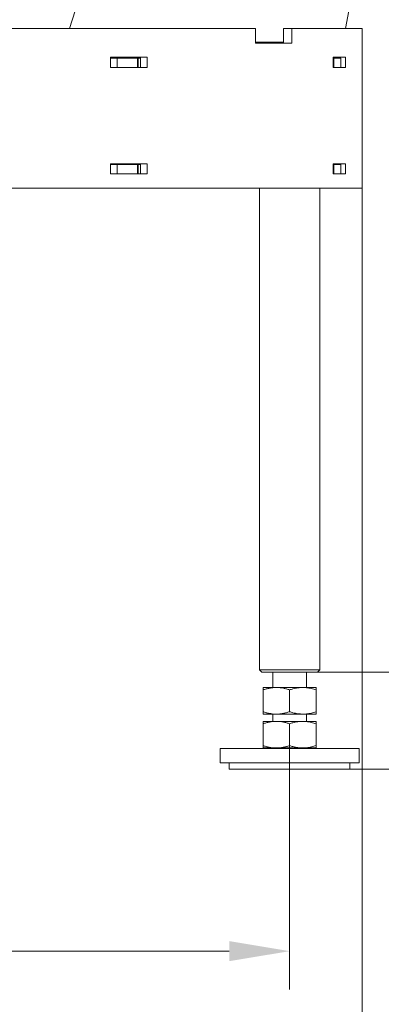
# Model space of a CAD drawing. Extents: x -5155 to -1743, y 1887 to 5257.
# Drawn here: x -4567 to -4418, y 3034 to 3441 of the extents above; entities that cross this region are included whole.
import ezdxf

# ---------------------------------------------------------------- set-up
doc = ezdxf.new("R2010")
doc.units = 0
doc.header["$LTSCALE"] = 5
doc.layers.add('Bemaßungen(Brunner)', color=7, linetype='Continuous', lineweight=25)
doc.layers.add('SLD-0', color=7, linetype='Continuous')
doc.styles.add('Brunner 2014', font='arial.ttf', dxfattribs={"height": 35})
doc.dimstyles.new('Brunner 2014', dxfattribs={"dimscale": 5, "dimtxt": 35, "dimasz": 5, "dimexe": 3.175, "dimexo": 0, "dimgap": 0.762, "dimtad": 1, "dimdec": 0, "dimrnd": 1e-08, "dimtxsty": 'Brunner 2014', "dimcen": 0.09, "dimdle": 10, "dimclrd": 7, "dimclre": 7, "dimclrt": 7, "dimadec": 1, "dimazin": 2, "dimtfac": 0.666667, "dimtdec": 0, "dimtmove": 0, "dimatfit": 3, "dimldrblk": 'Filled-1', "dimfxl": 1, "dimtolj": 1, "dimlwd": 5, "dimlwe": 5, "dimarcsym": 0})

# ---------------------------------------------------------------- blocks, each defined once
blk = doc.blocks.new('*D32')
at = {"layer": 'Defpoints', "color": 0, "lineweight": 5}
for p in [(-4444.11, 3171.25), (-4160.45, 3171.25), (-4430.61, 3131.25)]:
    blk.add_point(p, dxfattribs=at)
at = {"layer": 'SLD-0', "color": 7, "linetype": 'Continuous', "lineweight": 5}
for p, q in [((-4160.45, 3196.25), (-4160.45, 3221.25)), ((-4444.11, 3171.25), (-4144.57, 3171.25)), ((-4160.45, 3171.25), (-4160.45, 3131.25)), ((-4430.61, 3131.25), (-4144.57, 3131.25)), ((-4160.45, 3106.25), (-4160.45, 2925.05))]:
    blk.add_line(p, q, dxfattribs=at)
at = {"layer": 'SLD-0', "color": 7, "lineweight": 5}
for points in [[(-4164.61, 3196.25), (-4156.28, 3196.25), (-4160.45, 3171.25)], [(-4164.61, 3106.25), (-4156.28, 3106.25), (-4160.45, 3131.25)]]:
    blk.add_solid(points, dxfattribs=at)
at = {"layer": 'SLD-0', "color": 7, "insert": (-4200, 3003.15), "char_height": 35, "attachment_point": 2, "rotation": 90, "style": 'Brunner 2014'}
blk.add_mtext('\\A1;28 - 87', dxfattribs=at)
blk = doc.blocks.new('Filled-1')
at = {"color": 0}
for p, q in [((0, 0), (-1, 0.167)), ((-1, 0.167), (-1, -0.167)), ((-1, 0), (0, 0)), ((-1, -0.167), (0, 0))]:
    blk.add_line(p, q, dxfattribs=at)
at = {"color": 0, "flags": 128}
blk.add_lwpolyline([(-1, -0.167), (0, 0), (-1, 0.167), (-1, -0.167)], dxfattribs=at)
at = {"color": 0}
blk.add_solid([(-1, -0.167), (0, 0), (-1, 0.167), (-1, -0.167)], dxfattribs=at)
blk = doc.blocks.new('*D33')
at = {"layer": 'Defpoints', "color": 0, "lineweight": 5}
for p in [(-4595.86, 5076.75), (-4260.69, 5076.75), (-4444.11, 3171.25)]:
    blk.add_point(p, dxfattribs=at)
at = {"layer": 'SLD-0', "color": 7, "linetype": 'Continuous', "lineweight": 5}
for p, q in [((-4595.86, 5076.75), (-4244.81, 5076.75)), ((-4260.69, 3196.25), (-4260.69, 5051.75)), ((-4444.11, 3171.25), (-4244.81, 3171.25))]:
    blk.add_line(p, q, dxfattribs=at)
at = {"layer": 'SLD-0', "color": 7, "lineweight": 5}
for points in [[(-4264.86, 5051.75), (-4256.52, 5051.75), (-4260.69, 5076.75)], [(-4264.86, 3196.25), (-4256.52, 3196.25), (-4260.69, 3171.25)]]:
    blk.add_solid(points, dxfattribs=at)
at = {"layer": 'SLD-0', "color": 7, "insert": (-4300.24, 4135.24), "char_height": 35, "attachment_point": 2, "rotation": 90, "style": 'Brunner 2014'}
blk.add_mtext('\\A1;1906', dxfattribs=at)
blk = doc.blocks.new('*D49')
at = {"layer": 'Bemaßungen(Brunner)', "color": 7, "linetype": 'Continuous', "lineweight": 5}
for p, q in [((-4695.61, 3375.2), (-4695.61, 2969.1)), ((-4425.61, 3371.45), (-4425.61, 2969.1)), ((-4670.61, 2984.98), (-4450.61, 2984.98))]:
    blk.add_line(p, q, dxfattribs=at)
at = {"layer": 'Bemaßungen(Brunner)', "color": 7, "lineweight": 5}
for points in [[(-4670.61, 2989.14), (-4670.61, 2980.81), (-4695.61, 2984.98)], [(-4450.61, 2989.14), (-4450.61, 2980.81), (-4425.61, 2984.98)]]:
    blk.add_solid(points, dxfattribs=at)
at = {"layer": 'Defpoints', "color": 0, "lineweight": 5}
for p in [(-4695.61, 3375.2), (-4425.61, 3371.45), (-4425.61, 2984.98)]:
    blk.add_point(p, dxfattribs=at)
at = {"layer": 'Bemaßungen(Brunner)', "color": 7, "lineweight": 5, "insert": (-4556.54, 3006.66), "char_height": 35, "attachment_point": 5, "style": 'Brunner 2014'}
blk.add_mtext('\\A1;270', dxfattribs=at)
blk = doc.blocks.new('*D58')
at = {"layer": 'Bemaßungen(Brunner)', "color": 7, "linetype": 'Continuous', "lineweight": 5}
for p, q in [((-4631.61, 5119.75), (-4144.57, 5119.75)), ((-4160.45, 5094.75), (-4160.45, 3196.25)), ((-4444.11, 3171.25), (-4144.57, 3171.25))]:
    blk.add_line(p, q, dxfattribs=at)
at = {"layer": 'Bemaßungen(Brunner)', "color": 7, "lineweight": 5}
for points in [[(-4164.61, 5094.75), (-4156.28, 5094.75), (-4160.45, 5119.75)], [(-4164.61, 3196.25), (-4156.28, 3196.25), (-4160.45, 3171.25)]]:
    blk.add_solid(points, dxfattribs=at)
at = {"layer": 'Defpoints', "color": 0, "lineweight": 5}
for p in [(-4631.61, 5119.75), (-4444.11, 3171.25), (-4160.45, 3171.25)]:
    blk.add_point(p, dxfattribs=at)
at = {"layer": 'Bemaßungen(Brunner)', "color": 100, "lineweight": 5, "insert": (-4182.13, 4145.5), "char_height": 35, "attachment_point": 5, "rotation": 90, "style": 'Brunner 2014'}
blk.add_mtext('\\A1;1949', dxfattribs=at)
blk = doc.blocks.new('*D61')
at = {"layer": 'Bemaßungen(Brunner)', "color": 7, "linetype": 'Continuous', "lineweight": 5}
for p, q in [((-4815.61, 3140.93), (-4815.61, 3040.06)), ((-4455.61, 3140.93), (-4455.61, 3040.06)), ((-4790.61, 3055.93), (-4480.61, 3055.93))]:
    blk.add_line(p, q, dxfattribs=at)
at = {"layer": 'Bemaßungen(Brunner)', "color": 7, "lineweight": 5}
for points in [[(-4790.61, 3060.1), (-4790.61, 3051.77), (-4815.61, 3055.93)], [(-4480.61, 3060.1), (-4480.61, 3051.77), (-4455.61, 3055.93)]]:
    blk.add_solid(points, dxfattribs=at)
at = {"layer": 'Defpoints', "color": 0, "lineweight": 5}
for p in [(-4815.61, 3140.93), (-4455.61, 3140.93), (-4455.61, 3055.93)]:
    blk.add_point(p, dxfattribs=at)
at = {"layer": 'Bemaßungen(Brunner)', "color": 7, "lineweight": 5, "insert": (-4635.61, 3077.62), "char_height": 35, "attachment_point": 5, "style": 'Brunner 2014'}
blk.add_mtext('\\A1;360', dxfattribs=at)

msp = doc.modelspace()

# ---------------------------------------------------------------- linework, layer by layer
at = {"color": 7, "linetype": 'Continuous', "lineweight": 0}
for p, q in [((-4544.43, 3444.75), (-4546.71, 3437.45)), ((-4432.43, 3437.45), (-4431.14, 3444.75)), ((-4469.67, 3437.45), (-4589.99, 3437.45)), ((-4469.67, 3431.45), (-4469.67, 3437.45)), ((-4458.19, 3431.45), (-4458.19, 3437.45)), ((-4458.19, 3437.45), (-4454.62, 3437.45)), ((-4454.62, 3431.45), (-4454.62, 3437.45)), ((-4425.61, 3437.45), (-4454.62, 3437.45)), ((-4425.61, 3371.45), (-4425.61, 3437.45)), ((-4469.67, 3431.8), (-4458.19, 3431.8)), ((-4454.62, 3431.45), (-4469.67, 3431.45)), ((-4529.75, 3425.55), (-4514.6, 3425.55)), ((-4529.75, 3421.35), (-4529.75, 3425.55)), ((-4529.75, 3425.25), (-4526.96, 3425.25)), ((-4526.96, 3425.25), (-4526.96, 3421.35)), ((-4526.96, 3425.25), (-4518.57, 3425.25)), ((-4518.57, 3421.35), (-4518.57, 3425.25)), ((-4518.57, 3425.25), (-4518.26, 3425.25)), ((-4518.26, 3425.25), (-4517.28, 3425.25)), ((-4518.26, 3425.25), (-4518.26, 3421.35)), ((-4517.28, 3421.35), (-4517.28, 3425.55)), ((-4514.6, 3421.35), (-4514.6, 3425.55)), ((-4437.55, 3425.55), (-4432.43, 3425.55)), ((-4437.55, 3421.35), (-4437.55, 3425.55)), ((-4437.55, 3425.25), (-4437.26, 3425.25)), ((-4437.26, 3425.25), (-4437.26, 3421.35)), ((-4437.26, 3425.25), (-4434.42, 3425.25)), ((-4436.32, 3425.25), (-4436.32, 3425.55)), ((-4434.42, 3421.35), (-4434.42, 3425.25)), ((-4432.43, 3421.35), (-4432.43, 3425.55)), ((-4529.75, 3421.35), (-4514.6, 3421.35)), ((-4437.55, 3421.35), (-4432.43, 3421.35)), ((-4529.75, 3381.55), (-4514.6, 3381.55)), ((-4529.75, 3377.35), (-4529.75, 3381.55)), ((-4529.75, 3381.25), (-4526.96, 3381.25)), ((-4526.96, 3381.25), (-4526.96, 3377.35)), ((-4526.96, 3381.25), (-4518.57, 3381.25)), ((-4518.57, 3377.35), (-4518.57, 3381.25)), ((-4518.57, 3381.25), (-4518.26, 3381.25)), ((-4518.26, 3381.25), (-4518.26, 3377.35)), ((-4518.26, 3381.25), (-4517.28, 3381.25)), ((-4517.28, 3377.35), (-4517.28, 3381.55)), ((-4514.6, 3377.35), (-4514.6, 3381.55)), ((-4437.55, 3381.55), (-4432.43, 3381.55)), ((-4437.55, 3377.35), (-4437.55, 3381.55)), ((-4437.55, 3381.25), (-4437.26, 3381.25)), ((-4437.26, 3381.25), (-4437.26, 3377.35)), ((-4437.26, 3381.25), (-4434.42, 3381.25)), ((-4436.32, 3381.25), (-4436.32, 3381.55)), ((-4434.42, 3377.35), (-4434.42, 3381.25)), ((-4432.43, 3377.35), (-4432.43, 3381.55)), ((-4529.75, 3377.35), (-4514.6, 3377.35)), ((-4437.55, 3377.35), (-4432.43, 3377.35)), ((-4589.99, 3371.45), (-4425.61, 3371.45)), ((-4468.11, 3371.45), (-4468.11, 3172.25)), ((-4443.11, 3172.25), (-4443.11, 3371.45)), ((-4468.11, 3172.25), (-4467.11, 3171.25)), ((-4468.11, 3172.25), (-4443.11, 3172.25)), ((-4444.11, 3171.25), (-4443.11, 3172.25)), ((-4444.11, 3171.25), (-4467.11, 3171.25)), ((-4462.61, 3171.25), (-4462.61, 3164.95)), ((-4448.61, 3164.95), (-4448.61, 3171.25)), ((-4461.11, 3164.95), (-4466.61, 3164.95)), ((-4466.61, 3163.96), (-4466.61, 3154.93)), ((-4450.11, 3164.95), (-4461.11, 3164.95)), ((-4455.61, 3163.96), (-4455.61, 3154.93)), ((-4444.61, 3164.95), (-4450.11, 3164.95)), ((-4444.61, 3163.96), (-4444.61, 3154.93)), ((-4461.11, 3153.95), (-4466.61, 3153.95)), ((-4462.61, 3153.95), (-4462.61, 3150.95)), ((-4450.11, 3153.95), (-4461.11, 3153.95)), ((-4444.61, 3153.95), (-4450.11, 3153.95)), ((-4448.61, 3150.95), (-4448.61, 3153.95)), ((-4461.11, 3150.95), (-4466.61, 3150.95)), ((-4466.61, 3149.96), (-4466.61, 3140.93)), ((-4450.11, 3150.95), (-4461.11, 3150.95)), ((-4455.61, 3149.96), (-4455.61, 3140.93)), ((-4444.61, 3150.95), (-4450.11, 3150.95)), ((-4444.61, 3149.96), (-4444.61, 3140.93)), ((-4484.36, 3139.75), (-4484.36, 3133.75)), ((-4480.51, 3139.75), (-4484.36, 3139.75)), ((-4426.86, 3139.75), (-4480.51, 3139.75)), ((-4461.11, 3139.95), (-4466.61, 3139.95)), ((-4462.61, 3139.95), (-4462.61, 3139.75)), ((-4450.11, 3139.95), (-4461.11, 3139.95)), ((-4444.61, 3139.95), (-4450.11, 3139.95)), ((-4448.61, 3139.75), (-4448.61, 3139.95)), ((-4426.86, 3133.75), (-4426.86, 3139.75)), ((-4480.51, 3133.75), (-4484.36, 3133.75)), ((-4480.61, 3133.75), (-4480.61, 3131.25)), ((-4480.61, 3131.25), (-4430.61, 3131.25)), ((-4426.86, 3133.75), (-4480.51, 3133.75)), ((-4430.61, 3131.25), (-4430.61, 3133.75))]:
    msp.add_line(p, q, dxfattribs=at)
for points, knots in [([(-4466.61, 3163.96), (-4466.17, 3164.1), (-4465.28, 3164.39), (-4463.91, 3164.69), (-4462.52, 3164.91), (-4461.58, 3164.93), (-4461.11, 3164.95)], [0, 0, 0, 0, 0.247269, 0.495363, 0.746874, 1, 1, 1, 1]), ([(-4466.61, 3164.95), (-4466.61, 3164.94), (-4466.61, 3164.94), (-4466.61, 3164.87), (-4466.61, 3164.66), (-4466.61, 3164.36), (-4466.61, 3164.1), (-4466.61, 3163.96)], [0, 0, 0, 0, 0.070062, 0.299817, 0.530834, 0.765027, 1, 1, 1, 1]), ([(-4461.11, 3164.95), (-4460.98, 3164.94), (-4460.42, 3164.94), (-4459.44, 3164.87), (-4458.15, 3164.66), (-4456.87, 3164.36), (-4456.03, 3164.1), (-4455.61, 3163.96)], [0, 0, 0, 0, 0.070062, 0.299817, 0.530834, 0.765027, 1, 1, 1, 1]), ([(-4455.61, 3163.96), (-4455.16, 3164.11), (-4454.04, 3164.46), (-4452.2, 3164.85), (-4450.81, 3164.92), (-4450.11, 3164.95)], [0, 0, 0, 0, 0.252256, 0.623848, 1, 1, 1, 1]), ([(-4450.11, 3164.95), (-4449.62, 3164.93), (-4448.45, 3164.89), (-4446.6, 3164.57), (-4445.28, 3164.17), (-4444.61, 3163.96)], [0, 0, 0, 0, 0.264443, 0.630356, 1, 1, 1, 1]), ([(-4444.61, 3163.96), (-4444.61, 3164.1), (-4444.61, 3164.39), (-4444.61, 3164.69), (-4444.61, 3164.91), (-4444.61, 3164.93), (-4444.61, 3164.95)], [0, 0, 0, 0, 0.247269, 0.495363, 0.746874, 1, 1, 1, 1]), ([(-4461.11, 3153.95), (-4461.24, 3153.95), (-4461.8, 3153.95), (-4462.79, 3154.03), (-4464.07, 3154.23), (-4465.35, 3154.53), (-4466.19, 3154.79), (-4466.61, 3154.93)], [0, 0, 0, 0, 0.070062, 0.299817, 0.530834, 0.765027, 1, 1, 1, 1]), ([(-4466.61, 3154.93), (-4466.61, 3154.79), (-4466.61, 3154.51), (-4466.61, 3154.2), (-4466.61, 3153.99), (-4466.61, 3153.96), (-4466.61, 3153.95)], [0, 0, 0, 0, 0.247269, 0.495363, 0.746874, 1, 1, 1, 1]), ([(-4455.61, 3154.93), (-4456.05, 3154.79), (-4456.94, 3154.51), (-4458.31, 3154.2), (-4459.7, 3153.99), (-4460.64, 3153.96), (-4461.11, 3153.95)], [0, 0, 0, 0, 0.2472686, 0.4953626, 0.746874, 1, 1, 1, 1]), ([(-4450.11, 3153.95), (-4450.8, 3153.98), (-4452.19, 3154.04), (-4454.03, 3154.43), (-4455.16, 3154.79), (-4455.61, 3154.93)], [0, 0, 0, 0, 0.371316, 0.747744, 1, 1, 1, 1]), ([(-4444.61, 3154.93), (-4445.27, 3154.73), (-4446.59, 3154.32), (-4448.44, 3154), (-4449.62, 3153.96), (-4450.11, 3153.95)], [0, 0, 0, 0, 0.366205, 0.735556, 1, 1, 1, 1]), ([(-4444.61, 3153.95), (-4444.61, 3153.95), (-4444.61, 3153.95), (-4444.61, 3154.03), (-4444.61, 3154.23), (-4444.61, 3154.53), (-4444.61, 3154.79), (-4444.61, 3154.93)], [0, 0, 0, 0, 0.0700618, 0.2998174, 0.5308345, 0.7650272, 1, 1, 1, 1]), ([(-4466.61, 3149.96), (-4466.17, 3150.1), (-4465.28, 3150.39), (-4463.91, 3150.69), (-4462.52, 3150.91), (-4461.58, 3150.93), (-4461.11, 3150.95)], [0, 0, 0, 0, 0.247269, 0.495363, 0.746874, 1, 1, 1, 1]), ([(-4466.61, 3150.95), (-4466.61, 3150.94), (-4466.61, 3150.94), (-4466.61, 3150.87), (-4466.61, 3150.66), (-4466.61, 3150.36), (-4466.61, 3150.1), (-4466.61, 3149.96)], [0, 0, 0, 0, 0.070062, 0.299817, 0.530834, 0.765027, 1, 1, 1, 1]), ([(-4461.11, 3150.95), (-4460.98, 3150.94), (-4460.42, 3150.94), (-4459.44, 3150.87), (-4458.15, 3150.66), (-4456.87, 3150.36), (-4456.03, 3150.1), (-4455.61, 3149.96)], [0, 0, 0, 0, 0.070062, 0.299817, 0.530834, 0.765027, 1, 1, 1, 1]), ([(-4455.61, 3149.96), (-4455.16, 3150.11), (-4454.04, 3150.46), (-4452.2, 3150.85), (-4450.81, 3150.92), (-4450.11, 3150.95)], [0, 0, 0, 0, 0.252256, 0.623848, 1, 1, 1, 1]), ([(-4450.11, 3150.95), (-4449.62, 3150.93), (-4448.45, 3150.89), (-4446.6, 3150.57), (-4445.28, 3150.17), (-4444.61, 3149.96)], [0, 0, 0, 0, 0.264443, 0.630356, 1, 1, 1, 1]), ([(-4444.61, 3149.96), (-4444.61, 3150.1), (-4444.61, 3150.39), (-4444.61, 3150.69), (-4444.61, 3150.91), (-4444.61, 3150.93), (-4444.61, 3150.95)], [0, 0, 0, 0, 0.247269, 0.495363, 0.746874, 1, 1, 1, 1]), ([(-4461.11, 3139.95), (-4461.24, 3139.95), (-4461.8, 3139.95), (-4462.79, 3140.03), (-4464.07, 3140.23), (-4465.35, 3140.53), (-4466.19, 3140.79), (-4466.61, 3140.93)], [0, 0, 0, 0, 0.070062, 0.299817, 0.530834, 0.765027, 1, 1, 1, 1]), ([(-4466.61, 3140.93), (-4466.61, 3140.79), (-4466.61, 3140.51), (-4466.61, 3140.2), (-4466.61, 3139.99), (-4466.61, 3139.96), (-4466.61, 3139.95)], [0, 0, 0, 0, 0.247269, 0.495363, 0.746874, 1, 1, 1, 1]), ([(-4455.61, 3140.93), (-4456.05, 3140.79), (-4456.94, 3140.51), (-4458.31, 3140.2), (-4459.7, 3139.99), (-4460.64, 3139.96), (-4461.11, 3139.95)], [0, 0, 0, 0, 0.2472686, 0.4953626, 0.746874, 1, 1, 1, 1]), ([(-4450.11, 3139.95), (-4450.8, 3139.98), (-4452.19, 3140.04), (-4454.03, 3140.43), (-4455.16, 3140.79), (-4455.61, 3140.93)], [0, 0, 0, 0, 0.371316, 0.747744, 1, 1, 1, 1]), ([(-4444.61, 3140.93), (-4445.27, 3140.73), (-4446.59, 3140.32), (-4448.44, 3140), (-4449.62, 3139.96), (-4450.11, 3139.95)], [0, 0, 0, 0, 0.366205, 0.735556, 1, 1, 1, 1]), ([(-4444.61, 3139.95), (-4444.61, 3139.95), (-4444.61, 3139.95), (-4444.61, 3140.03), (-4444.61, 3140.23), (-4444.61, 3140.53), (-4444.61, 3140.79), (-4444.61, 3140.93)], [0, 0, 0, 0, 0.0700618, 0.2998174, 0.5308345, 0.7650272, 1, 1, 1, 1])]:
    msp.add_open_spline(points, degree=3, knots=knots, dxfattribs=at)

# ---------------------------------------------------------------- dimensions: what is measured, and where the dimension line sits
at = {"layer": 'Bemaßungen(Brunner)', "color": 100, "lineweight": 5}
dim = msp.add_linear_dim(base=(-4160.44585929, 3171.24574799), p1=(-4631.61066153, 5119.74574799), p2=(-4444.11066153, 3171.24574799), angle=90, dimstyle='Brunner 2014', override={"dimclrt": 100}, dxfattribs=at)
dim.commit()
dim.dimension.update_dxf_attribs({"geometry": '*D58', "text_midpoint": (-4182.12591386, 4145.49574799)})
at = {"layer": 'Bemaßungen(Brunner)', "lineweight": 5}
for base, p1, p2, picture, middle in [((-4425.61, 2984.98), (-4695.61, 3375.2), (-4425.61, 3371.45), '*D49', (-4556.54, 2984.98)), ((-4455.61, 3055.93), (-4815.61, 3140.93), (-4455.61, 3140.93), '*D61', (-4635.61, 3055.93))]:
    dim = msp.add_linear_dim(base=base, p1=p1, p2=p2, dimstyle='Brunner 2014', dxfattribs=at)
    dim.commit()
    dim.dimension.update_dxf_attribs({"geometry": picture, "text_midpoint": middle, "dimtype": 160})
at = {"layer": 'SLD-0', "color": 7}
dim = msp.add_linear_dim(base=(-4260.6895572, 5076.74574799), p1=(-4444.11066153, 3171.24574799), p2=(-4595.86275588, 5076.74574799), angle=90, dimstyle='Brunner 2014', dxfattribs=at)
dim.commit()
dim.dimension.update_dxf_attribs({"geometry": '*D33', "text_midpoint": (-4260.6895572, 4135.2393203), "dimtype": 160})
dim = msp.add_linear_dim(base=(-4160.45, 3171.25), p1=(-4430.61, 3131.25), p2=(-4444.11, 3171.25), angle=90, text='28 - 87', dimstyle='Brunner 2014', dxfattribs=at)
dim.commit()
dim.dimension.update_dxf_attribs({"geometry": '*D32', "text_midpoint": (-4160.45, 3003.15), "dimtype": 160})

doc.saveas('drawing.dxf')
